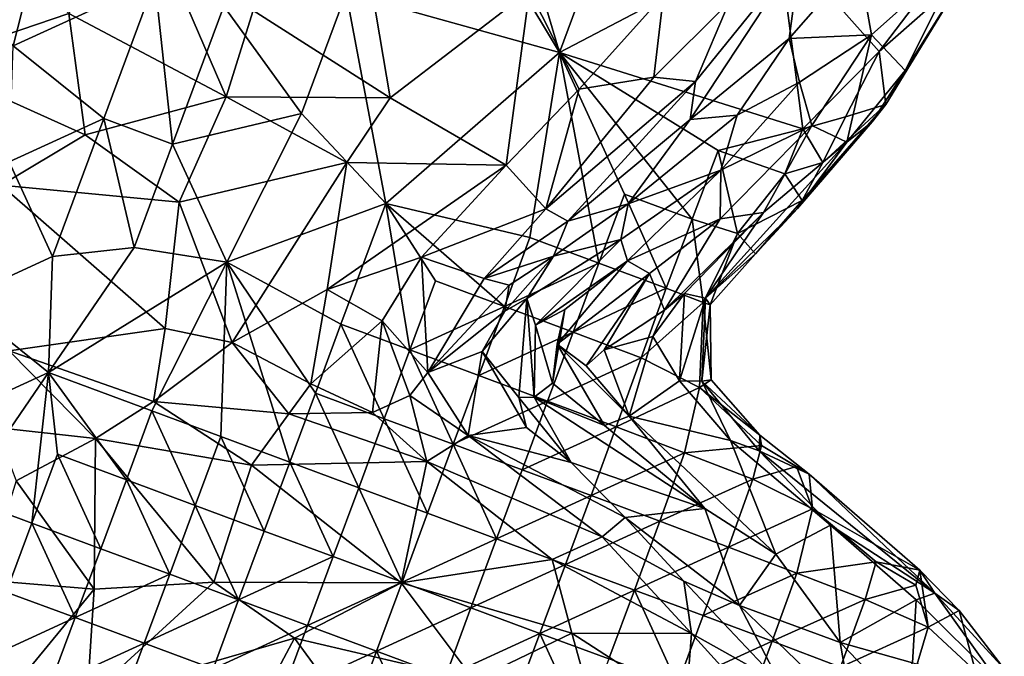
# Model space of a CAD drawing. Extents: x -6.2 to 4.2, y -6.8 to 5.8.
# Drawn here: x 0.9 to 1.4, y 0.8 to 1.1 of the extents above; entities that cross this region are included whole.
import ezdxf

# ---------------------------------------------------------------- set-up
doc = ezdxf.new("R2010")
doc.units = 0

msp = doc.modelspace()

# ---------------------------------------------------------------- linework, layer by layer
for points in [[(1.13194, 1.22886, 0), (1.19785, 1.11905, 0), (1.08187, 1.15145, 0)], [(1.13194, 1.22886, 0), (1.16944, 1.21493, 0), (1.19785, 1.11905, 0)], [(0.85822, 1.18115, 0), (0.92424, 1.21531, 0), (0.90055, 1.12277, 0)], [(0.97768, 1.15813, 0), (0.90055, 1.12277, 0), (0.92424, 1.21531, 0)], [(1.19785, 1.11905, 0), (1.16944, 1.21493, 0), (1.22569, 1.19405, 0)], [(0.96848, 1.20622, 0.85809), (0.93082, 1.14025, 0.83843), (1.01652, 1.0949, 0.81063)], [(0.96848, 1.20622, 0.85809), (1.01652, 1.0949, 0.81063), (1.0311, 1.14196, 0.82772)], [(0.93082, 1.14025, 0.83843), (0.87884, 1.19157, 0.85543), (0.85236, 1.11368, 0.82578)], [(1.19785, 1.11905, 0), (1.22569, 1.19405, 0), (1.31691, 1.18155, 0)], [(1.10575, 1.09437, 0.78842), (1.09027, 1.18562, 0.83024), (1.0311, 1.14196, 0.82772)], [(1.10575, 1.09437, 0.78842), (1.18159, 1.15258, 0.78503), (1.09027, 1.18562, 0.83024)], [(1.33036, 1.07748, 0), (1.19785, 1.11905, 0), (1.31691, 1.18155, 0)], [(1.31691, 1.18155, 0), (1.39912, 1.15548, 0), (1.3719, 1.11969, 0)], [(1.31691, 1.18155, 0), (1.3719, 1.11969, 0), (1.33036, 1.07748, 0)], [(1.26896, 1.08266, 0.67203), (1.32284, 1.1266, 0.58892), (1.32926, 1.17412, 0.67978)], [(1.32926, 1.17412, 0.67978), (1.2718, 1.10323, 0.69865), (1.26896, 1.08266, 0.67203)], [(1.29017, 1.14638, 0.71438), (1.2718, 1.10323, 0.69865), (1.32926, 1.17412, 0.67978)], [(1.32926, 1.17412, 0.67978), (1.32284, 1.1266, 0.58892), (1.36045, 1.16971, 0.52428)], [(1.36772, 1.12863, 0.34667), (1.41837, 1.17401, 0.18742), (1.36045, 1.16971, 0.52428)], [(1.41837, 1.17401, 0.18742), (1.36772, 1.12863, 0.34667), (1.38589, 1.10924, 0.1396)], [(1.38589, 1.10924, 0.1396), (1.41776, 1.16003, 0.01526), (1.41837, 1.17401, 0.18742)], [(1.36045, 1.16971, 0.52428), (1.32284, 1.1266, 0.58892), (1.36772, 1.12863, 0.34667)], [(0.94983, 1.08313, 0), (0.90055, 1.12277, 0), (0.97768, 1.15813, 0)], [(0.97768, 1.15813, 0), (0.98733, 1.06921, 0), (0.94983, 1.08313, 0)], [(0.97768, 1.15813, 0), (1.01518, 1.14421, 0), (0.98733, 1.06921, 0)], [(1.3719, 1.11969, 0), (1.39912, 1.15548, 0), (1.41776, 1.16003, 0.01526)], [(1.3719, 1.11969, 0), (1.41776, 1.16003, 0.01526), (1.37545, 1.09082, 0.01603)], [(1.41776, 1.16003, 0.01526), (1.38589, 1.10924, 0.1396), (1.37545, 1.09082, 0.01603)], [(1.16884, 1.05774, 0.7418), (1.18159, 1.15258, 0.78503), (1.10575, 1.09437, 0.78842)], [(1.20862, 1.09906, 0.74557), (1.18159, 1.15258, 0.78503), (1.16884, 1.05774, 0.7418)], [(1.20862, 1.09906, 0.74557), (1.2544, 1.15028, 0.74547), (1.18159, 1.15258, 0.78503)], [(1.0575, 1.08583, 0), (1.01518, 1.14421, 0), (1.08187, 1.15145, 0)], [(1.08187, 1.15145, 0), (1.10331, 1.03682, 0), (1.0575, 1.08583, 0)], [(1.08187, 1.15145, 0), (1.19785, 1.11905, 0), (1.10331, 1.03682, 0)], [(1.2544, 1.15028, 0.74547), (1.20862, 1.09906, 0.74557), (1.24921, 1.10561, 0.72358)], [(1.29017, 1.14638, 0.71438), (1.2544, 1.15028, 0.74547), (1.24921, 1.10561, 0.72358)], [(1.0575, 1.08583, 0), (0.98733, 1.06921, 0), (1.01518, 1.14421, 0)], [(1.01652, 1.0949, 0.81063), (1.10575, 1.09437, 0.78842), (1.0311, 1.14196, 0.82772)], [(1.29017, 1.14638, 0.71438), (1.24921, 1.10561, 0.72358), (1.2718, 1.10323, 0.69865)], [(0.85236, 1.11368, 0.82578), (0.93969, 1.07418, 0.80793), (0.93082, 1.14025, 0.83843)], [(0.93969, 1.07418, 0.80793), (1.01652, 1.0949, 0.81063), (0.93082, 1.14025, 0.83843)], [(1.26896, 1.08266, 0.67203), (1.29449, 1.08503, 0.57197), (1.32284, 1.1266, 0.58892)], [(1.32284, 1.1266, 0.58892), (1.29449, 1.08503, 0.57197), (1.32856, 1.10287, 0.46383)], [(1.32284, 1.1266, 0.58892), (1.32856, 1.10287, 0.46383), (1.36772, 1.12863, 0.34667)], [(1.32856, 1.10287, 0.46383), (1.33521, 1.07934, 0.33462), (1.36772, 1.12863, 0.34667)], [(1.36772, 1.12863, 0.34667), (1.33521, 1.07934, 0.33462), (1.35432, 1.07021, 0.17426)], [(1.36772, 1.12863, 0.34667), (1.35432, 1.07021, 0.17426), (1.38589, 1.10924, 0.1396)], [(0.94983, 1.08313, 0), (0.89841, 1.05956, 0), (0.90055, 1.12277, 0)], [(1.18179, 1.01835, 0), (1.10331, 1.03682, 0), (1.19785, 1.11905, 0)], [(1.19785, 1.11905, 0), (1.21926, 1.00445, 0), (1.18179, 1.01835, 0)], [(1.2843, 1.06582, 0), (1.19785, 1.11905, 0), (1.33036, 1.07748, 0)], [(1.19785, 1.11905, 0), (1.2843, 1.06582, 0), (1.27005, 1.02839, 0)], [(1.19785, 1.11905, 0), (1.27005, 1.02839, 0), (1.2332, 1.04194, 0)], [(1.19785, 1.11905, 0), (1.2332, 1.04194, 0), (1.21926, 1.00445, 0)], [(1.35356, 1.08404, 0), (1.33036, 1.07748, 0), (1.3719, 1.11969, 0)], [(1.37545, 1.09082, 0.01603), (1.35356, 1.08404, 0), (1.3719, 1.11969, 0)], [(0.89412, 1.04695, 0.7939), (0.93969, 1.07418, 0.80793), (0.85236, 1.11368, 0.82578)], [(1.38589, 1.10924, 0.1396), (1.35432, 1.07021, 0.17426), (1.36811, 1.0814, 0.11175)], [(1.36811, 1.0814, 0.11175), (1.37545, 1.09082, 0.01603), (1.38589, 1.10924, 0.1396)], [(1.2718, 1.10323, 0.69865), (1.24921, 1.10561, 0.72358), (1.19043, 1.03407, 0.71211)], [(1.20862, 1.09906, 0.74557), (1.19043, 1.03407, 0.71211), (1.24921, 1.10561, 0.72358)], [(1.20862, 1.09906, 0.74557), (1.16884, 1.05774, 0.7418), (1.19043, 1.03407, 0.71211)], [(1.2718, 1.10323, 0.69865), (1.19043, 1.03407, 0.71211), (1.2024, 1.02724, 0.69137)], [(1.26896, 1.08266, 0.67203), (1.2718, 1.10323, 0.69865), (1.2024, 1.02724, 0.69137)], [(1.32856, 1.10287, 0.46383), (1.28566, 1.0551, 0.46916), (1.33521, 1.07934, 0.33462)], [(1.29449, 1.08503, 0.57197), (1.28566, 1.0551, 0.46916), (1.32856, 1.10287, 0.46383)], [(0.93969, 1.07418, 0.80793), (0.99089, 1.03762, 0.78348), (1.01652, 1.0949, 0.81063)], [(1.01652, 1.0949, 0.81063), (0.99089, 1.03762, 0.78348), (1.08209, 1.05919, 0.77643)], [(1.01652, 1.0949, 0.81063), (1.08209, 1.05919, 0.77643), (1.10575, 1.09437, 0.78842)], [(1.16884, 1.05774, 0.7418), (1.10575, 1.09437, 0.78842), (1.08209, 1.05919, 0.77643)], [(1.37545, 1.09082, 0.01603), (1.36811, 1.0814, 0.11175), (1.32731, 1.03417, 0.12097)], [(1.37545, 1.09082, 0.01603), (1.32731, 1.03417, 0.12097), (1.32998, 1.03855, 0.01057)], [(1.34114, 1.05928, 0.00052), (1.37545, 1.09082, 0.01603), (1.32998, 1.03855, 0.01057)], [(1.34114, 1.05928, 0.00052), (1.35356, 1.08404, 0), (1.37545, 1.09082, 0.01603)], [(0.94983, 1.08313, 0), (0.92199, 1.00814, 0), (0.89841, 1.05956, 0)], [(0.94983, 1.08313, 0), (0.96645, 1.01296, 0), (0.92199, 1.00814, 0)], [(0.94983, 1.08313, 0), (0.98733, 1.06921, 0), (0.96645, 1.01296, 0)], [(1.0168, 1.00494, 0), (0.98733, 1.06921, 0), (1.0575, 1.08583, 0)], [(1.10331, 1.03682, 0), (1.0168, 1.00494, 0), (1.0575, 1.08583, 0)], [(1.26896, 1.08266, 0.67203), (1.2024, 1.02724, 0.69137), (1.23516, 1.03677, 0.63478)], [(1.23516, 1.03677, 0.63478), (1.28566, 1.0551, 0.46916), (1.29449, 1.08503, 0.57197)], [(1.23516, 1.03677, 0.63478), (1.29449, 1.08503, 0.57197), (1.26896, 1.08266, 0.67203)], [(1.33036, 1.07748, 0), (1.35356, 1.08404, 0), (1.34114, 1.05928, 0.00052)], [(1.32049, 1.05298, 0), (1.2843, 1.06582, 0), (1.33036, 1.07748, 0)], [(1.2853, 1.02862, 0.35138), (1.33521, 1.07934, 0.33462), (1.28566, 1.0551, 0.46916)], [(1.33521, 1.07934, 0.33462), (1.2853, 1.02862, 0.35138), (1.30892, 1.03198, 0.23466)], [(1.30892, 1.03198, 0.23466), (1.35432, 1.07021, 0.17426), (1.33521, 1.07934, 0.33462)], [(1.33036, 1.07748, 0), (1.34114, 1.05928, 0.00052), (1.32049, 1.05298, 0)], [(1.35432, 1.07021, 0.17426), (1.32731, 1.03417, 0.12097), (1.36811, 1.0814, 0.11175)], [(0.99089, 1.03762, 0.78348), (0.93969, 1.07418, 0.80793), (0.89412, 1.04695, 0.7939)], [(1.0168, 1.00494, 0), (0.96645, 1.01296, 0), (0.98733, 1.06921, 0)], [(1.27732, 0.98534, 0.14349), (1.32731, 1.03417, 0.12097), (1.35432, 1.07021, 0.17426)], [(1.30892, 1.03198, 0.23466), (1.27732, 0.98534, 0.14349), (1.35432, 1.07021, 0.17426)], [(1.2843, 1.06582, 0), (1.2947, 1.02061, 0), (1.27005, 1.02839, 0)], [(1.2843, 1.06582, 0), (1.32049, 1.05298, 0), (1.2947, 1.02061, 0)], [(0.92199, 1.00814, 0), (0.87057, 0.98456, 0), (0.89841, 1.05956, 0)], [(1.01978, 0.96127, 0.72819), (1.08209, 1.05919, 0.77643), (0.99089, 1.03762, 0.78348)], [(1.07143, 0.9901, 0.73198), (1.08209, 1.05919, 0.77643), (1.01978, 0.96127, 0.72819)], [(1.16884, 1.05774, 0.7418), (1.08209, 1.05919, 0.77643), (1.07143, 0.9901, 0.73198)], [(1.16884, 1.05774, 0.7418), (1.07143, 0.9901, 0.73198), (1.12277, 1.00777, 0.72403)], [(1.19043, 1.03407, 0.71211), (1.16884, 1.05774, 0.7418), (1.12277, 1.00777, 0.72403)], [(1.32998, 1.03855, 0.01057), (1.32049, 1.05298, 0), (1.34114, 1.05928, 0.00052)], [(1.23119, 1.01727, 0.53874), (1.28566, 1.0551, 0.46916), (1.23516, 1.03677, 0.63478)], [(1.23119, 1.01727, 0.53874), (1.23479, 1.00568, 0.45075), (1.28566, 1.0551, 0.46916)], [(1.2853, 1.02862, 0.35138), (1.28566, 1.0551, 0.46916), (1.23479, 1.00568, 0.45075)], [(1.2947, 1.02061, 0), (1.32049, 1.05298, 0), (1.32998, 1.03855, 0.01057)], [(0.98331, 0.96882, 0.73815), (0.99089, 1.03762, 0.78348), (0.89412, 1.04695, 0.7939)], [(0.89844, 0.95668, 0.73968), (0.98331, 0.96882, 0.73815), (0.89412, 1.04695, 0.7939)], [(1.2332, 1.04194, 0), (1.25601, 0.99077, 0.00001), (1.21926, 1.00445, 0)], [(1.2332, 1.04194, 0), (1.27005, 1.02839, 0), (1.25601, 0.99077, 0.00001)], [(1.01978, 0.96127, 0.72819), (0.99089, 1.03762, 0.78348), (0.98331, 0.96882, 0.73815)], [(1.07895, 0.9712, 0), (1.0168, 1.00494, 0), (1.10331, 1.03682, 0)], [(1.10331, 1.03682, 0), (1.11645, 0.95727, 0), (1.07895, 0.9712, 0)], [(1.10331, 1.03682, 0), (1.13037, 0.99477, 0), (1.11645, 0.95727, 0)], [(1.10331, 1.03682, 0), (1.18179, 1.01835, 0), (1.16787, 0.98085, 0)], [(1.10331, 1.03682, 0), (1.16787, 0.98085, 0), (1.13037, 0.99477, 0)], [(1.19463, 1.00833, 0.65899), (1.23119, 1.01727, 0.53874), (1.23516, 1.03677, 0.63478)], [(1.2024, 1.02724, 0.69137), (1.19463, 1.00833, 0.65899), (1.23516, 1.03677, 0.63478)], [(1.30458, 1.00958, 0.02627), (1.32731, 1.03417, 0.12097), (1.27732, 0.98534, 0.14349)], [(1.2947, 1.02061, 0), (1.32998, 1.03855, 0.01057), (1.30458, 1.00958, 0.02627)], [(1.32731, 1.03417, 0.12097), (1.30458, 1.00958, 0.02627), (1.32998, 1.03855, 0.01057)], [(1.19043, 1.03407, 0.71211), (1.12277, 1.00777, 0.72403), (1.15684, 0.99602, 0.68832)], [(1.19043, 1.03407, 0.71211), (1.15684, 0.99602, 0.68832), (1.2024, 1.02724, 0.69137)], [(1.25501, 0.9788, 0.22495), (1.26594, 0.98786, 0.21251), (1.30892, 1.03198, 0.23466)], [(1.2853, 1.02862, 0.35138), (1.25501, 0.9788, 0.22495), (1.30892, 1.03198, 0.23466)], [(1.30892, 1.03198, 0.23466), (1.26594, 0.98786, 0.21251), (1.27732, 0.98534, 0.14349)], [(1.19463, 1.00833, 0.65899), (1.2024, 1.02724, 0.69137), (1.15684, 0.99602, 0.68832)], [(1.2853, 1.02862, 0.35138), (1.23479, 1.00568, 0.45075), (1.24692, 0.99877, 0.3705)], [(1.25501, 0.9788, 0.22495), (1.2853, 1.02862, 0.35138), (1.24692, 0.99877, 0.3705)], [(1.27005, 1.02839, 0), (1.27598, 0.98299, 0.00024), (1.25601, 0.99077, 0.00001)], [(1.27005, 1.02839, 0), (1.2947, 1.02061, 0), (1.27598, 0.98299, 0.00024)], [(1.16787, 0.98085, 0), (1.18179, 1.01835, 0), (1.21926, 1.00445, 0)], [(1.2947, 1.02061, 0), (1.27991, 0.98183, 0.01728), (1.27598, 0.98299, 0.00024)], [(1.2947, 1.02061, 0), (1.30458, 1.00958, 0.02627), (1.27991, 0.98183, 0.01728)], [(0.91986, 0.94493, 0), (0.92199, 1.00814, 0), (0.96645, 1.01296, 0)], [(1.0168, 1.00494, 0), (0.91986, 0.94493, 0), (0.96645, 1.01296, 0)], [(1.18018, 0.98513, 0.5681), (1.1848, 0.97071, 0.4823), (1.23119, 1.01727, 0.53874)], [(1.19463, 1.00833, 0.65899), (1.18018, 0.98513, 0.5681), (1.23119, 1.01727, 0.53874)], [(1.23479, 1.00568, 0.45075), (1.23119, 1.01727, 0.53874), (1.1848, 0.97071, 0.4823)], [(0.91986, 0.94493, 0), (0.87057, 0.98456, 0), (0.92199, 1.00814, 0)], [(1.10137, 0.97301, 0.70405), (1.12277, 1.00777, 0.72403), (1.07143, 0.9901, 0.73198)], [(1.12277, 1.00777, 0.72403), (1.10137, 0.97301, 0.70405), (1.12614, 0.945, 0.662)], [(1.12277, 1.00777, 0.72403), (1.12614, 0.945, 0.662), (1.15684, 0.99602, 0.68832)], [(1.19463, 1.00833, 0.65899), (1.15684, 0.99602, 0.68832), (1.17048, 0.99251, 0.65508)], [(1.18018, 0.98513, 0.5681), (1.19463, 1.00833, 0.65899), (1.16809, 0.97828, 0.57456)], [(1.19463, 1.00833, 0.65899), (1.17048, 0.99251, 0.65508), (1.16809, 0.97828, 0.57456)], [(1.30458, 1.00958, 0.02627), (1.27732, 0.98534, 0.14349), (1.27991, 0.98183, 0.01728)], [(0.9761, 0.92405, 0), (0.91986, 0.94493, 0), (1.0168, 1.00494, 0)], [(1.0136, 0.91012, 0), (0.9761, 0.92405, 0), (1.0168, 1.00494, 0)], [(1.0168, 1.00494, 0), (1.0511, 0.8962, 0), (1.0136, 0.91012, 0)], [(1.06502, 0.9337, 0), (1.0168, 1.00494, 0), (1.07895, 0.9712, 0)], [(1.0168, 1.00494, 0), (1.06502, 0.9337, 0), (1.0511, 0.8962, 0)], [(1.16787, 0.98085, 0), (1.21926, 1.00445, 0), (1.20533, 0.96693, 0.00001)], [(1.23479, 1.00568, 0.45075), (1.1848, 0.97071, 0.4823), (1.20082, 0.97926, 0.45253)], [(1.23479, 1.00568, 0.45075), (1.19655, 0.96045, 0.43239), (1.24692, 0.99877, 0.3705)], [(1.23479, 1.00568, 0.45075), (1.20082, 0.97926, 0.45253), (1.19655, 0.96045, 0.43239)], [(1.20533, 0.96693, 0.00001), (1.21926, 1.00445, 0), (1.25601, 0.99077, 0.00001)], [(1.19655, 0.96045, 0.43239), (1.21236, 0.94855, 0.36619), (1.24692, 0.99877, 0.3705)], [(1.24692, 0.99877, 0.3705), (1.21236, 0.94855, 0.36619), (1.22223, 0.95723, 0.32515)], [(1.25501, 0.9788, 0.22495), (1.24692, 0.99877, 0.3705), (1.22223, 0.95723, 0.32515)], [(1.11645, 0.95727, 0), (1.13037, 0.99477, 0), (1.16787, 0.98085, 0)], [(1.12614, 0.945, 0.662), (1.17048, 0.99251, 0.65508), (1.15684, 0.99602, 0.68832)], [(1.16809, 0.97828, 0.57456), (1.17048, 0.99251, 0.65508), (1.12614, 0.945, 0.662)], [(1.07143, 0.9901, 0.73198), (1.01978, 0.96127, 0.72819), (1.06247, 0.93869, 0.71612)], [(1.06247, 0.93869, 0.71612), (1.10137, 0.97301, 0.70405), (1.07143, 0.9901, 0.73198)], [(1.20533, 0.96693, 0.00001), (1.25601, 0.99077, 0.00001), (1.2423, 0.95296, -0.00001)], [(1.2423, 0.95296, -0.00001), (1.25601, 0.99077, 0.00001), (1.27598, 0.98299, 0.00024)], [(1.24864, 0.96445, 0.22649), (1.26319, 0.94048, 0.21078), (1.26594, 0.98786, 0.21251)], [(1.24864, 0.96445, 0.22649), (1.26594, 0.98786, 0.21251), (1.25501, 0.9788, 0.22495)], [(1.27732, 0.98534, 0.14349), (1.26594, 0.98786, 0.21251), (1.26319, 0.94048, 0.21078)], [(0.91986, 0.94493, 0), (0.81701, 0.89778, 0), (0.87057, 0.98456, 0)], [(1.11645, 0.95727, 0), (1.16787, 0.98085, 0), (1.15394, 0.94335, 0.00001)], [(1.15394, 0.94335, 0.00001), (1.16787, 0.98085, 0), (1.20533, 0.96693, 0.00001)], [(1.15583, 0.95636, 0.57972), (1.17573, 0.93135, 0.5672), (1.18018, 0.98513, 0.5681)], [(1.15583, 0.95636, 0.57972), (1.18018, 0.98513, 0.5681), (1.16809, 0.97828, 0.57456)], [(1.18402, 0.93158, 0.51992), (1.18018, 0.98513, 0.5681), (1.17573, 0.93135, 0.5672)], [(1.18402, 0.93158, 0.51992), (1.1848, 0.97071, 0.4823), (1.18018, 0.98513, 0.5681)], [(1.2423, 0.95296, -0.00001), (1.27598, 0.98299, 0.00024), (1.27412, 0.93675, 0.00026)], [(1.27732, 0.98534, 0.14349), (1.26319, 0.94048, 0.21078), (1.27533, 0.94019, 0.14207)], [(1.27598, 0.98299, 0.00024), (1.28045, 0.94089, 0.01978), (1.27412, 0.93675, 0.00026)], [(1.27533, 0.94019, 0.14207), (1.27991, 0.98183, 0.01728), (1.27732, 0.98534, 0.14349)], [(1.27533, 0.94019, 0.14207), (1.28045, 0.94089, 0.01978), (1.27991, 0.98183, 0.01728)], [(1.27598, 0.98299, 0.00024), (1.27991, 0.98183, 0.01728), (1.28045, 0.94089, 0.01978)], [(1.16809, 0.97828, 0.57456), (1.12614, 0.945, 0.662), (1.15583, 0.95636, 0.57972)], [(1.20082, 0.97926, 0.45253), (1.1848, 0.97071, 0.4823), (1.19405, 0.93915, 0.46587)], [(1.20082, 0.97926, 0.45253), (1.19405, 0.93915, 0.46587), (1.19655, 0.96045, 0.43239)], [(1.25501, 0.9788, 0.22495), (1.22223, 0.95723, 0.32515), (1.24864, 0.96445, 0.22649)], [(1.06247, 0.93869, 0.71612), (1.09617, 0.92319, 0.71201), (1.10137, 0.97301, 0.70405)], [(1.07895, 0.9712, 0), (1.10252, 0.91978, 0), (1.06502, 0.9337, 0)], [(1.07895, 0.9712, 0), (1.11645, 0.95727, 0), (1.10252, 0.91978, 0)], [(1.10137, 0.97301, 0.70405), (1.09617, 0.92319, 0.71201), (1.11641, 0.93237, 0.69129)], [(1.12614, 0.945, 0.662), (1.10137, 0.97301, 0.70405), (1.11641, 0.93237, 0.69129)], [(1.19405, 0.93915, 0.46587), (1.1848, 0.97071, 0.4823), (1.18402, 0.93158, 0.51992)], [(0.97702, 0.92911, 0.7285), (0.98331, 0.96882, 0.73815), (0.89844, 0.95668, 0.73968)], [(0.97702, 0.92911, 0.7285), (1.01978, 0.96127, 0.72819), (0.98331, 0.96882, 0.73815)], [(1.15394, 0.94335, 0.00001), (1.20533, 0.96693, 0.00001), (1.19143, 0.92942, -0.00001)], [(1.19143, 0.92942, -0.00001), (1.20533, 0.96693, 0.00001), (1.2423, 0.95296, -0.00001)], [(0.97702, 0.92911, 0.7285), (1.0505, 0.92253, 0.72484), (1.01978, 0.96127, 0.72819)], [(1.06247, 0.93869, 0.71612), (1.01978, 0.96127, 0.72819), (1.0505, 0.92253, 0.72484)], [(1.19405, 0.93915, 0.46587), (1.22237, 0.91617, 0.45084), (1.19655, 0.96045, 0.43239)], [(1.19655, 0.96045, 0.43239), (1.23574, 0.92122, 0.36814), (1.21236, 0.94855, 0.36619)], [(1.19655, 0.96045, 0.43239), (1.22237, 0.91617, 0.45084), (1.23574, 0.92122, 0.36814)], [(1.24864, 0.96445, 0.22649), (1.22223, 0.95723, 0.32515), (1.23574, 0.92122, 0.36814)], [(1.24864, 0.96445, 0.22649), (1.23574, 0.92122, 0.36814), (1.26319, 0.94048, 0.21078)], [(0.94534, 0.90904, 0.73491), (0.89844, 0.95668, 0.73968), (0.89122, 0.91502, 0.73645)], [(0.97702, 0.92911, 0.7285), (0.89844, 0.95668, 0.73968), (0.94534, 0.90904, 0.73491)], [(1.11645, 0.95727, 0), (1.14002, 0.90586, 0), (1.10252, 0.91978, 0)], [(1.11645, 0.95727, 0), (1.15394, 0.94335, 0.00001), (1.14002, 0.90586, 0)], [(1.15583, 0.95636, 0.57972), (1.12614, 0.945, 0.662), (1.14821, 0.91071, 0.68058)], [(1.15583, 0.95636, 0.57972), (1.14821, 0.91071, 0.68058), (1.17985, 0.91498, 0.61232)], [(1.17985, 0.91498, 0.61232), (1.17573, 0.93135, 0.5672), (1.15583, 0.95636, 0.57972)], [(1.23574, 0.92122, 0.36814), (1.22223, 0.95723, 0.32515), (1.21236, 0.94855, 0.36619)], [(1.19143, 0.92942, -0.00001), (1.2423, 0.95296, -0.00001), (1.22875, 0.91541, 0)], [(1.22875, 0.91541, 0), (1.2423, 0.95296, -0.00001), (1.27412, 0.93675, 0.00026)], [(0.87326, 0.8769, 0), (0.81701, 0.89778, 0), (0.91986, 0.94493, 0)], [(0.91986, 0.94493, 0), (0.91076, 0.86297, 0), (0.87326, 0.8769, 0)], [(0.91986, 0.94493, 0), (0.92468, 0.90047, 0), (0.91076, 0.86297, 0)], [(0.91986, 0.94493, 0), (0.9761, 0.92405, 0), (0.96218, 0.88655, 0)], [(0.91986, 0.94493, 0), (0.96218, 0.88655, 0), (0.92468, 0.90047, 0)], [(1.14821, 0.91071, 0.68058), (1.12614, 0.945, 0.662), (1.11641, 0.93237, 0.69129)], [(1.14002, 0.90586, 0), (1.15394, 0.94335, 0.00001), (1.19143, 0.92942, -0.00001)], [(1.0505, 0.92253, 0.72484), (1.09617, 0.92319, 0.71201), (1.06247, 0.93869, 0.71612)], [(1.19405, 0.93915, 0.46587), (1.18402, 0.93158, 0.51992), (1.22237, 0.91617, 0.45084)], [(1.23574, 0.92122, 0.36814), (1.29098, 0.90796, 0.23065), (1.26319, 0.94048, 0.21078)], [(1.27533, 0.94019, 0.14207), (1.26319, 0.94048, 0.21078), (1.29098, 0.90796, 0.23065)], [(1.27412, 0.93675, 0.00026), (1.28045, 0.94089, 0.01978), (1.30683, 0.91078, 0.01761)], [(1.30683, 0.91078, 0.01761), (1.28045, 0.94089, 0.01978), (1.27533, 0.94019, 0.14207)], [(1.30683, 0.91078, 0.01761), (1.27533, 0.94019, 0.14207), (1.3066, 0.90231, 0.16418)], [(1.27533, 0.94019, 0.14207), (1.29098, 0.90796, 0.23065), (1.3066, 0.90231, 0.16418)], [(1.06502, 0.9337, 0), (1.0886, 0.88228, 0), (1.0511, 0.8962, 0)], [(1.06502, 0.9337, 0), (1.10252, 0.91978, 0), (1.0886, 0.88228, 0)], [(1.12571, 0.8965, 0.7176), (1.11641, 0.93237, 0.69129), (1.09617, 0.92319, 0.71201)], [(1.14821, 0.91071, 0.68058), (1.11641, 0.93237, 0.69129), (1.12571, 0.8965, 0.7176)], [(1.22875, 0.91541, 0), (1.27412, 0.93675, 0.00026), (1.26591, 0.90116, 0.00001)], [(1.26591, 0.90116, 0.00001), (1.27412, 0.93675, 0.00026), (1.30777, 0.90522, 0.00135)], [(1.27412, 0.93675, 0.00026), (1.30683, 0.91078, 0.01761), (1.30777, 0.90522, 0.00135)], [(0.97702, 0.92911, 0.7285), (0.94534, 0.90904, 0.73491), (1.03018, 0.89445, 0.7428)], [(0.97702, 0.92911, 0.7285), (1.03018, 0.89445, 0.7428), (1.0505, 0.92253, 0.72484)], [(1.14002, 0.90586, 0), (1.19143, 0.92942, -0.00001), (1.17752, 0.89193, 0)], [(1.18402, 0.93158, 0.51992), (1.17573, 0.93135, 0.5672), (1.2043, 0.89599, 0.61216)], [(1.2043, 0.89599, 0.61216), (1.17573, 0.93135, 0.5672), (1.17985, 0.91498, 0.61232)], [(1.17752, 0.89193, 0), (1.19143, 0.92942, -0.00001), (1.22875, 0.91541, 0)], [(1.27705, 0.87091, 0.46259), (1.18402, 0.93158, 0.51992), (1.2043, 0.89599, 0.61216)], [(1.27705, 0.87091, 0.46259), (1.22237, 0.91617, 0.45084), (1.18402, 0.93158, 0.51992)], [(0.9761, 0.92405, 0), (0.99968, 0.87263, 0.00001), (0.96218, 0.88655, 0)], [(0.9761, 0.92405, 0), (1.0136, 0.91012, 0), (0.99968, 0.87263, 0.00001)], [(1.12571, 0.8965, 0.7176), (1.0505, 0.92253, 0.72484), (1.03018, 0.89445, 0.7428)], [(1.0505, 0.92253, 0.72484), (1.12571, 0.8965, 0.7176), (1.09617, 0.92319, 0.71201)], [(1.10252, 0.91978, 0), (1.1261, 0.86836, 0), (1.0886, 0.88228, 0)], [(1.10252, 0.91978, 0), (1.14002, 0.90586, 0), (1.1261, 0.86836, 0)], [(1.23574, 0.92122, 0.36814), (1.22237, 0.91617, 0.45084), (1.27705, 0.87091, 0.46259)], [(1.31557, 0.84607, 0.42978), (1.29098, 0.90796, 0.23065), (1.23574, 0.92122, 0.36814)], [(1.27705, 0.87091, 0.46259), (1.31557, 0.84607, 0.42978), (1.23574, 0.92122, 0.36814)], [(0.94534, 0.90904, 0.73491), (0.89122, 0.91502, 0.73645), (0.90226, 0.886, 0.7479)], [(1.2043, 0.89599, 0.61216), (1.17985, 0.91498, 0.61232), (1.14821, 0.91071, 0.68058)], [(1.17752, 0.89193, 0), (1.22875, 0.91541, 0), (1.21502, 0.87801, 0.00002)], [(1.21502, 0.87801, 0.00002), (1.22875, 0.91541, 0), (1.26591, 0.90116, 0.00001)], [(0.94534, 0.90904, 0.73491), (0.90226, 0.886, 0.7479), (0.94464, 0.82699, 0.78958)], [(0.94534, 0.90904, 0.73491), (0.94464, 0.82699, 0.78958), (1.00986, 0.83092, 0.78603)], [(0.94534, 0.90904, 0.73491), (1.00986, 0.83092, 0.78603), (1.03018, 0.89445, 0.7428)], [(1.0136, 0.91012, 0), (1.03718, 0.8587, 0), (0.99968, 0.87263, 0.00001)], [(1.0136, 0.91012, 0), (1.0511, 0.8962, 0), (1.03718, 0.8587, 0)], [(1.22112, 0.85551, 0.7046), (1.14821, 0.91071, 0.68058), (1.12571, 0.8965, 0.7176)], [(1.14002, 0.90586, 0), (1.1636, 0.85444, 0.00003), (1.1261, 0.86836, 0)], [(1.14002, 0.90586, 0), (1.17752, 0.89193, 0), (1.1636, 0.85444, 0.00003)], [(1.23361, 0.86606, 0.65721), (1.14821, 0.91071, 0.68058), (1.22112, 0.85551, 0.7046)], [(1.2043, 0.89599, 0.61216), (1.14821, 0.91071, 0.68058), (1.23361, 0.86606, 0.65721)], [(1.34539, 0.86188, 0.22861), (1.3066, 0.90231, 0.16418), (1.29098, 0.90796, 0.23065)], [(1.31557, 0.84607, 0.42978), (1.34539, 0.86188, 0.22861), (1.29098, 0.90796, 0.23065)], [(1.3066, 0.90231, 0.16418), (1.33367, 0.88966, 0.01721), (1.30683, 0.91078, 0.01761)], [(1.30777, 0.90522, 0.00135), (1.30683, 0.91078, 0.01761), (1.33367, 0.88966, 0.01721)], [(0.92468, 0.90047, 0), (0.94826, 0.84905, 0.00002), (0.91076, 0.86297, 0)], [(0.92468, 0.90047, 0), (0.96218, 0.88655, 0), (0.94826, 0.84905, 0.00002)], [(1.21502, 0.87801, 0.00002), (1.26591, 0.90116, 0.00001), (1.25247, 0.86406, 0.00005)], [(1.25247, 0.86406, 0.00005), (1.26591, 0.90116, 0.00001), (1.30301, 0.88684, 0.00004)], [(1.26591, 0.90116, 0.00001), (1.30777, 0.90522, 0.00135), (1.30301, 0.88684, 0.00004)], [(1.30301, 0.88684, 0.00004), (1.30777, 0.90522, 0.00135), (1.32676, 0.89379, 0.00186)], [(1.4022, 0.82492, 0.09536), (1.33367, 0.88966, 0.01721), (1.3066, 0.90231, 0.16418)], [(1.34539, 0.86188, 0.22861), (1.4022, 0.82492, 0.09536), (1.3066, 0.90231, 0.16418)], [(1.30777, 0.90522, 0.00135), (1.33367, 0.88966, 0.01721), (1.32676, 0.89379, 0.00186)], [(1.12571, 0.8965, 0.7176), (1.03018, 0.89445, 0.7428), (1.11171, 0.83044, 0.77009)], [(1.0511, 0.8962, 0), (1.07468, 0.84478, 0.00001), (1.03718, 0.8587, 0)], [(1.0511, 0.8962, 0), (1.0886, 0.88228, 0), (1.07468, 0.84478, 0.00001)], [(1.19389, 0.84322, 0.73224), (1.12571, 0.8965, 0.7176), (1.11171, 0.83044, 0.77009)], [(1.22112, 0.85551, 0.7046), (1.12571, 0.8965, 0.7176), (1.19389, 0.84322, 0.73224)], [(1.23361, 0.86606, 0.65721), (1.27705, 0.87091, 0.46259), (1.2043, 0.89599, 0.61216)], [(1.00986, 0.83092, 0.78603), (1.11171, 0.83044, 0.77009), (1.03018, 0.89445, 0.7428)], [(1.1636, 0.85444, 0.00003), (1.17752, 0.89193, 0), (1.21502, 0.87801, 0.00002)], [(1.30301, 0.88684, 0.00004), (1.32676, 0.89379, 0.00186), (1.3355, 0.87074, 0.0001)], [(1.33367, 0.88966, 0.01721), (1.3355, 0.87074, 0.0001), (1.32676, 0.89379, 0.00186)], [(1.3355, 0.87074, 0.0001), (1.33367, 0.88966, 0.01721), (1.39397, 0.83733, 0.01518)], [(1.4022, 0.82492, 0.09536), (1.39397, 0.83733, 0.01518), (1.33367, 0.88966, 0.01721)], [(0.88541, 0.8319, 0.78232), (0.94464, 0.82699, 0.78958), (0.90226, 0.886, 0.7479)], [(0.96218, 0.88655, 0), (0.98576, 0.83513, 0), (0.94826, 0.84905, 0.00002)], [(0.96218, 0.88655, 0), (0.99968, 0.87263, 0.00001), (0.98576, 0.83513, 0)], [(1.25247, 0.86406, 0.00005), (1.30301, 0.88684, 0.00004), (1.28977, 0.84998, 0.00005)], [(1.28977, 0.84998, 0.00005), (1.30301, 0.88684, 0.00004), (1.3355, 0.87074, 0.0001)], [(1.0886, 0.88228, 0), (1.11218, 0.83086, 0.00003), (1.07468, 0.84478, 0.00001)], [(1.0886, 0.88228, 0), (1.1261, 0.86836, 0), (1.11218, 0.83086, 0.00003)], [(0.87326, 0.8769, 0), (0.91076, 0.86297, 0), (0.89684, 0.82547, 0.00002)], [(1.1636, 0.85444, 0.00003), (1.21502, 0.87801, 0.00002), (1.2011, 0.84051, 0.00005)], [(1.2011, 0.84051, 0.00005), (1.21502, 0.87801, 0.00002), (1.25247, 0.86406, 0.00005)], [(0.99968, 0.87263, 0.00001), (1.02326, 0.82121, 0.00001), (0.98576, 0.83513, 0)], [(0.99968, 0.87263, 0.00001), (1.03718, 0.8587, 0), (1.02326, 0.82121, 0.00001)], [(1.11218, 0.83086, 0.00003), (1.1261, 0.86836, 0), (1.1636, 0.85444, 0.00003)], [(1.27705, 0.87091, 0.46259), (1.23361, 0.86606, 0.65721), (1.2959, 0.81813, 0.65342)], [(1.31557, 0.84607, 0.42978), (1.27705, 0.87091, 0.46259), (1.2959, 0.81813, 0.65342)], [(1.28977, 0.84998, 0.00005), (1.3355, 0.87074, 0.0001), (1.32703, 0.83572, 0.00002)], [(1.32703, 0.83572, 0.00002), (1.3355, 0.87074, 0.0001), (1.3702, 0.84196, 0.00075)], [(1.3355, 0.87074, 0.0001), (1.39397, 0.83733, 0.01518), (1.3702, 0.84196, 0.00075)], [(0.91076, 0.86297, 0), (0.93434, 0.81155, 0), (0.89684, 0.82547, 0.00002)], [(0.91076, 0.86297, 0), (0.94826, 0.84905, 0.00002), (0.93434, 0.81155, 0)], [(1.2011, 0.84051, 0.00005), (1.25247, 0.86406, 0.00005), (1.2386, 0.82658, 0.00003)], [(1.26552, 0.83146, 0.68856), (1.23361, 0.86606, 0.65721), (1.22112, 0.85551, 0.7046)], [(1.26552, 0.83146, 0.68856), (1.2959, 0.81813, 0.65342), (1.23361, 0.86606, 0.65721)], [(1.2386, 0.82658, 0.00003), (1.25247, 0.86406, 0.00005), (1.28977, 0.84998, 0.00005)], [(1.02326, 0.82121, 0.00001), (1.03718, 0.8587, 0), (1.07468, 0.84478, 0.00001)], [(1.35066, 0.79806, 0.50276), (1.34539, 0.86188, 0.22861), (1.31557, 0.84607, 0.42978)], [(1.392, 0.8213, 0.19599), (1.4022, 0.82492, 0.09536), (1.34539, 0.86188, 0.22861)], [(1.35066, 0.79806, 0.50276), (1.392, 0.8213, 0.19599), (1.34539, 0.86188, 0.22861)], [(1.11218, 0.83086, 0.00003), (1.1636, 0.85444, 0.00003), (1.14968, 0.81693, 0.00004)], [(1.14968, 0.81693, 0.00004), (1.1636, 0.85444, 0.00003), (1.2011, 0.84051, 0.00005)], [(1.26973, 0.80288, 0.72248), (1.22112, 0.85551, 0.7046), (1.19389, 0.84322, 0.73224)], [(1.26973, 0.80288, 0.72248), (1.26552, 0.83146, 0.68856), (1.22112, 0.85551, 0.7046)], [(0.93434, 0.81155, 0), (0.94826, 0.84905, 0.00002), (0.98576, 0.83513, 0)], [(1.2386, 0.82658, 0.00003), (1.28977, 0.84998, 0.00005), (1.2761, 0.81266, 0.00001)], [(1.2761, 0.81266, 0.00001), (1.28977, 0.84998, 0.00005), (1.32703, 0.83572, 0.00002)], [(1.02326, 0.82121, 0.00001), (1.07468, 0.84478, 0.00001), (1.06076, 0.80728, 0.00004)], [(1.06076, 0.80728, 0.00004), (1.07468, 0.84478, 0.00001), (1.11218, 0.83086, 0.00003)], [(1.20452, 0.8031, 0.7562), (1.19389, 0.84322, 0.73224), (1.11171, 0.83044, 0.77009)], [(1.26973, 0.80288, 0.72248), (1.19389, 0.84322, 0.73224), (1.20452, 0.8031, 0.7562)], [(1.35066, 0.79806, 0.50276), (1.31557, 0.84607, 0.42978), (1.2959, 0.81813, 0.65342)], [(1.32703, 0.83572, 0.00002), (1.3702, 0.84196, 0.00075), (1.36414, 0.82148, 0.00001)], [(1.36414, 0.82148, 0.00001), (1.3702, 0.84196, 0.00075), (1.39172, 0.8292, 0.00164)], [(1.39172, 0.8292, 0.00164), (1.3702, 0.84196, 0.00075), (1.39397, 0.83733, 0.01518)], [(1.14968, 0.81693, 0.00004), (1.2011, 0.84051, 0.00005), (1.18718, 0.80301, 0.00001)], [(1.18718, 0.80301, 0.00001), (1.2011, 0.84051, 0.00005), (1.2386, 0.82658, 0.00003)], [(1.39858, 0.80645, 0.00018), (1.39172, 0.8292, 0.00164), (1.39397, 0.83733, 0.01518)], [(1.4022, 0.82492, 0.09536), (1.41538, 0.81546, 0.01828), (1.39397, 0.83733, 0.01518)], [(1.39858, 0.80645, 0.00018), (1.39397, 0.83733, 0.01518), (1.41538, 0.81546, 0.01828)], [(0.89516, 0.76657, 0.8185), (0.94464, 0.82699, 0.78958), (0.88541, 0.8319, 0.78232)], [(0.93434, 0.81155, 0), (0.98576, 0.83513, 0), (0.97184, 0.79763, 0.00002)], [(1.05358, 0.80045, 0.79905), (1.00986, 0.83092, 0.78603), (0.94091, 0.76779, 0.82143)], [(0.94091, 0.76779, 0.82143), (1.00986, 0.83092, 0.78603), (0.94464, 0.82699, 0.78958)], [(0.97184, 0.79763, 0.00002), (0.98576, 0.83513, 0), (1.02326, 0.82121, 0.00001)], [(1.00986, 0.83092, 0.78603), (1.05358, 0.80045, 0.79905), (1.11171, 0.83044, 0.77009)], [(1.06076, 0.80728, 0.00004), (1.11218, 0.83086, 0.00003), (1.09825, 0.79336, 0.00002)], [(1.09825, 0.79336, 0.00002), (1.11218, 0.83086, 0.00003), (1.14968, 0.81693, 0.00004)], [(1.31788, 0.77596, 0.69619), (1.2959, 0.81813, 0.65342), (1.26552, 0.83146, 0.68856)], [(1.26973, 0.80288, 0.72248), (1.31788, 0.77596, 0.69619), (1.26552, 0.83146, 0.68856)], [(1.2761, 0.81266, 0.00001), (1.32703, 0.83572, 0.00002), (1.31356, 0.79872, 0.00001)], [(1.31356, 0.79872, 0.00001), (1.32703, 0.83572, 0.00002), (1.36414, 0.82148, 0.00001)], [(0.88292, 0.78798, 0), (0.89684, 0.82547, 0.00002), (0.93434, 0.81155, 0)], [(0.89516, 0.76657, 0.8185), (0.94091, 0.76779, 0.82143), (0.94464, 0.82699, 0.78958)], [(1.15146, 0.77745, 0.78948), (1.11171, 0.83044, 0.77009), (1.05358, 0.80045, 0.79905)], [(1.15146, 0.77745, 0.78948), (1.20452, 0.8031, 0.7562), (1.11171, 0.83044, 0.77009)], [(1.18718, 0.80301, 0.00001), (1.2386, 0.82658, 0.00003), (1.22467, 0.78909, 0.00001)], [(1.2386, 0.82658, 0.00003), (1.26217, 0.77517, 0.00001), (1.22467, 0.78909, 0.00001)], [(1.2386, 0.82658, 0.00003), (1.2761, 0.81266, 0.00001), (1.26217, 0.77517, 0.00001)], [(1.36414, 0.82148, 0.00001), (1.39172, 0.8292, 0.00164), (1.39858, 0.80645, 0.00018)], [(0.97184, 0.79763, 0.00002), (1.02326, 0.82121, 0.00001), (1.00933, 0.78371, 0.00003)], [(1.00933, 0.78371, 0.00003), (1.02326, 0.82121, 0.00001), (1.06076, 0.80728, 0.00004)], [(1.31356, 0.79872, 0.00001), (1.36414, 0.82148, 0.00001), (1.35087, 0.78468, 0.00001)], [(1.392, 0.8213, 0.19599), (1.35066, 0.79806, 0.50276), (1.39, 0.78703, 0.35289)], [(1.35087, 0.78468, 0.00001), (1.36414, 0.82148, 0.00001), (1.39858, 0.80645, 0.00018)], [(1.39, 0.78703, 0.35289), (1.43648, 0.77697, 0.15103), (1.392, 0.8213, 0.19599)], [(1.43648, 0.77697, 0.15103), (1.4022, 0.82492, 0.09536), (1.392, 0.8213, 0.19599)], [(1.4022, 0.82492, 0.09536), (1.43648, 0.77697, 0.15103), (1.43993, 0.78367, 0.01365)], [(1.4022, 0.82492, 0.09536), (1.43993, 0.78367, 0.01365), (1.41538, 0.81546, 0.01828)], [(1.09825, 0.79336, 0.00002), (1.14968, 0.81693, 0.00004), (1.13575, 0.77943, 0.00001)], [(1.13575, 0.77943, 0.00001), (1.14968, 0.81693, 0.00004), (1.18718, 0.80301, 0.00001)], [(1.35754, 0.75869, 0.62062), (1.35066, 0.79806, 0.50276), (1.2959, 0.81813, 0.65342)], [(1.31788, 0.77596, 0.69619), (1.35754, 0.75869, 0.62062), (1.2959, 0.81813, 0.65342)], [(1.41538, 0.81546, 0.01828), (1.42432, 0.7825, 0.00103), (1.39858, 0.80645, 0.00018)], [(1.41538, 0.81546, 0.01828), (1.43993, 0.78367, 0.01365), (1.42432, 0.7825, 0.00103)], [(0.88292, 0.78798, 0), (0.93434, 0.81155, 0), (0.92041, 0.77405, 0.00003)], [(0.92041, 0.77405, 0.00003), (0.93434, 0.81155, 0), (0.97184, 0.79763, 0.00002)], [(1.26217, 0.77517, 0.00001), (1.2761, 0.81266, 0.00001), (1.31356, 0.79872, 0.00001)], [(1.00933, 0.78371, 0.00003), (1.06076, 0.80728, 0.00004), (1.04683, 0.76978, 0.00001)], [(1.04683, 0.76978, 0.00001), (1.06076, 0.80728, 0.00004), (1.09825, 0.79336, 0.00002)], [(1.35087, 0.78468, 0.00001), (1.39858, 0.80645, 0.00018), (1.38784, 0.77047, 0.00001)], [(1.38784, 0.77047, 0.00001), (1.39858, 0.80645, 0.00018), (1.42432, 0.7825, 0.00103)], [(1.01992, 0.73713, 0.83169), (1.05358, 0.80045, 0.79905), (0.94091, 0.76779, 0.82143)], [(1.10324, 0.73255, 0.82112), (1.05358, 0.80045, 0.79905), (1.01992, 0.73713, 0.83169)], [(1.15146, 0.77745, 0.78948), (1.05358, 0.80045, 0.79905), (1.10324, 0.73255, 0.82112)], [(1.13575, 0.77943, 0.00001), (1.18718, 0.80301, 0.00001), (1.17325, 0.76551, 0.00001)], [(1.20452, 0.8031, 0.7562), (1.15146, 0.77745, 0.78948), (1.22387, 0.73413, 0.78393)], [(1.18718, 0.80301, 0.00001), (1.21075, 0.75159, 0.00001), (1.17325, 0.76551, 0.00001)], [(1.18718, 0.80301, 0.00001), (1.22467, 0.78909, 0.00001), (1.21075, 0.75159, 0.00001)], [(1.26973, 0.80288, 0.72248), (1.20452, 0.8031, 0.7562), (1.26662, 0.76308, 0.74914)], [(1.26662, 0.76308, 0.74914), (1.20452, 0.8031, 0.7562), (1.22387, 0.73413, 0.78393)], [(1.26217, 0.77517, 0.00001), (1.31356, 0.79872, 0.00001), (1.29967, 0.76124, 0.00001)], [(1.26973, 0.80288, 0.72248), (1.26662, 0.76308, 0.74914), (1.32951, 0.73688, 0.72151)], [(1.26973, 0.80288, 0.72248), (1.32951, 0.73688, 0.72151), (1.31788, 0.77596, 0.69619)], [(1.29967, 0.76124, 0.00001), (1.31356, 0.79872, 0.00001), (1.35087, 0.78468, 0.00001)], [(0.92041, 0.77405, 0.00003), (0.97184, 0.79763, 0.00002), (0.95791, 0.76013, 0.00001)], [(0.95791, 0.76013, 0.00001), (0.97184, 0.79763, 0.00002), (1.00933, 0.78371, 0.00003)], [(1.04683, 0.76978, 0.00001), (1.09825, 0.79336, 0.00002), (1.08433, 0.75586, 0.00001)], [(1.09825, 0.79336, 0.00002), (1.12183, 0.74194, 0), (1.08433, 0.75586, 0.00001)], [(1.09825, 0.79336, 0.00002), (1.13575, 0.77943, 0.00001), (1.12183, 0.74194, 0)], [(1.39, 0.78703, 0.35289), (1.35066, 0.79806, 0.50276), (1.37989, 0.76782, 0.48992)], [(1.35754, 0.75869, 0.62062), (1.37989, 0.76782, 0.48992), (1.35066, 0.79806, 0.50276)]]:
    msp.add_3dface(points)

doc.saveas('drawing.dxf')
